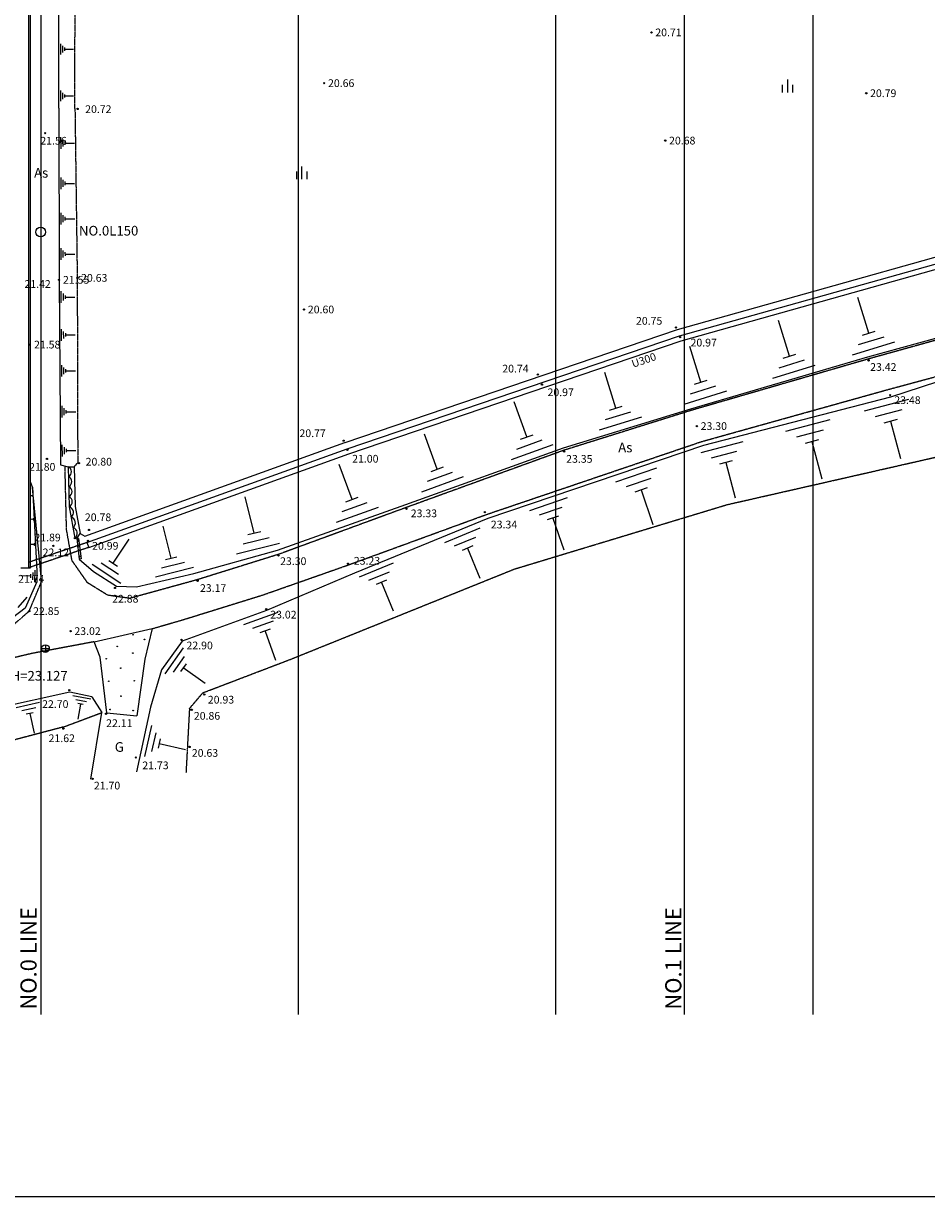
# Model space of a CAD drawing. Extents: x 20 to 574520, y 20 to 400520.
# Drawn here: x 132653 to 202836, y 20 to 91121 of the extents above; entities that cross this region are included whole.
import ezdxf

# ---------------------------------------------------------------- set-up
doc = ezdxf.new("R2010")
doc.units = 0
doc.header["$MEASUREMENT"] = 0
for name, pattern in [('1', [0]), ('2', [3.6, 2.8, -0.8]), ('8', [7.4, 5, -0.8, 0.8, -0.8])]:
    doc.linetypes.add(name, pattern=pattern)
for name, color, linetype in [('1', 251, '1'), ('10', 251, '1'), ('2', 251, '1'), ('28', 251, '1'), ('3', 7, '1'), ('6', 7, '1'), ('7', 7, '1'), ('8', 251, '1')]:
    doc.layers.add(name, color=color, linetype=linetype)
doc.styles.get("Standard").update_dxf_attribs({"font": 'txt', "bigfont": 'bigfont'})

msp = doc.modelspace()

# ---------------------------------------------------------------- linework, layer by layer
at = {"layer": '1'}
for p, q in [((133074.3365, 48853.294), (133054.058, 219899.587)), ((133199.3365, 48853.3085), (133179.052, 219952.4175)), ((135408.072, 84534.6605), (135428.154, 117069.442)), ((135536, 89543), (135536, 88712)), ((135685.5, 89377), (135685.5, 88878)), ((135835.5, 89252.5), (135835.5, 89002.5)), ((135835.5, 89127.5), (136534, 89127)), ((192021, 86763), (192021, 85763)), ((135533.5, 85906.5), (135533.5, 85075.5)), ((135683, 85740.5), (135683, 85241.5)), ((191621, 86363), (191621, 85763)), ((192421, 86363), (192421, 85763)), ((135833, 85616), (135833, 85366)), ((135833, 85491), (136531.5, 85490.5)), ((135408.072, 84534.6605), (135425.3185, 71206.9885)), ((135545.5, 82281), (135548.5, 81380)), ((135708, 82101.5), (135710, 81560.5)), ((135871, 81967), (135872, 81696)), ((135871.5, 81831.5), (136629, 81833.5)), ((153871.5, 79622), (153871.5, 79022)), ((154271.5, 80022), (154271.5, 79022)), ((154671.5, 79622), (154671.5, 79022)), ((135549.5, 79152), (135552.5, 78251)), ((135712, 78972.5), (135714, 78431.5)), ((135875, 78838), (135876, 78567)), ((135875.5, 78702.5), (136633, 78704.5)), ((135553, 76406), (135556, 75505)), ((135715.5, 76226.5), (135717.5, 75685.5)), ((135878.5, 76092), (135879.5, 75821)), ((135879, 75956.5), (136636.5, 75958.5)), ((183474.1775, 67354.6635), (207603.985, 74130.025)), ((183643.418, 66856.179), (208452.0455, 73822.1455)), ((135556.5, 73661.5), (135559.5, 72760.5)), ((135719, 73482), (135721, 72941)), ((135882, 73347.5), (135883, 73076.5)), ((135882.5, 73212), (136640, 73214)), ((183761.867, 66473.969), (208575.6995, 73441.3965)), ((135425.3185, 71206.9885), (135522.7445, 56833.663)), ((135568.5, 70318.5), (135571.5, 69417.5)), ((135731, 70139), (135733, 69598)), ((135894, 70004.5), (135895, 69733.5)), ((135894.5, 69869), (136652, 69871)), ((198358.5, 67076), (197505.5, 69845.5)), ((198285.2685, 65229.022), (213090.425, 69339.772)), ((192177.5, 65276), (191324.5, 68045.5)), ((135588.5, 67385.5), (135591.5, 66484.5)), ((135751, 67206), (135753, 66665)), ((135914, 67071.5), (135915, 66800.5)), ((135914.5, 66936), (136672, 66938)), ((157643.119, 58584.743), (183474.1775, 67354.6635)), ((157812.36, 58086.2585), (183643.418, 66856.179)), ((197552, 66177), (199531, 66787)), ((197864, 66923.5), (198853, 67228.5)), ((157940.955, 57707.493), (183761.867, 66473.969)), ((185290.5, 63260.5), (184437.5, 66030)), ((197077.5, 65380.5), (200371.5, 66395.5)), ((184507.616, 61196.9355), (198285.2685, 65229.022)), ((191371, 64377), (193350, 64987)), ((191683, 65123.5), (192672, 65428.5)), ((135607, 64593), (135610, 63692)), ((135769.5, 64413.5), (135771.5, 63872.5)), ((135932.5, 64279), (135933.5, 64008)), ((135933, 64143.5), (136690.5, 64145.5)), ((178689, 61252.5), (177836, 64022)), ((190896.5, 63580.5), (194190.5, 64595.5)), ((206673.2615, 64251.3305), (200030.1525, 62097.911)), ((184484, 62361.5), (186463, 62971.5)), ((184796, 63108), (185785, 63413)), ((184009.5, 61565), (187303.5, 62580)), ((200030.1525, 62097.911), (185495.7725, 58356.7275)), ((135629, 61413.5), (135632, 60512.5)), ((135791.5, 61234), (135793.5, 60693)), ((135954.5, 61099.5), (135955.5, 60828.5)), ((171766.5, 59006.5), (170776, 61730)), ((174611.1335, 58158.602), (184507.616, 61196.9355)), ((178194.5, 61100), (179183.5, 61405)), ((201431, 61918), (197990, 61009.5)), ((200908, 61116.5), (198841, 60570.5)), ((135955, 60964), (136712.5, 60966)), ((177408, 59557), (180702, 60572)), ((177882.5, 60353.5), (179861.5, 60963.5)), ((195316.5, 60344), (191875.5, 59435.5)), ((200555, 60360), (199521.5, 60087)), ((200038, 60223.5), (200802.5, 57330.5)), ((164813, 56506), (163822.5, 59229.5)), ((194793.5, 59542.5), (192726.5, 58996.5)), ((135649, 58403.5), (135652, 57502.5)), ((137411.2125, 51299.6365), (157633.9785, 58581.6395)), ((185495.7725, 58356.7275), (168751.2795, 52668.0595)), ((170571.5, 57249.5), (173811, 58427.5)), ((171005.5, 58068.5), (172952, 58776.5)), ((171280, 58829.5), (172252.5, 59183.5)), ((188559, 58634), (185303.5, 57774.5)), ((194440.5, 58786), (193407, 58513)), ((193923.5, 58649.5), (194688, 55756.5)), ((135811.5, 58224), (135813.5, 57683)), ((135974.5, 58089.5), (135975.5, 57818.5)), ((135975, 57954), (136732.5, 57956)), ((137589.594, 50804.2555), (157812.36, 58086.2585)), ((137725.1115, 50427.9115), (157947.8775, 57709.9145)), ((162368.0805, 53756.285), (174611.1335, 58158.602)), ((188064, 57875.5), (186108, 57359)), ((135522.7445, 56833.663), (136126.388, 56701.1735)), ((136126, 56701), (136212.5, 53589.5)), ((136126.388, 56701.1735), (136212.6685, 53589.647)), ((136126.388, 56701.1735), (136595.157, 56696.5315)), ((136595.157, 56696.5315), (136680.9485, 53602.632)), ((158189, 54145), (157198.5, 56868.5)), ((164326.5, 56329), (165299, 56683)), ((181844.5, 56587.5), (178659.5, 55495)), ((187730, 57159.5), (186752.5, 56901.5)), ((187241, 57030.5), (187964, 54293.5)), ((163618, 54749), (166857.5, 55927)), ((164052, 55568), (165998.5, 56276)), ((181405.5, 55795.5), (179492, 55139)), ((133352.471, 55099.8415), (133198.544, 55536.0165)), ((133352.471, 55099.8415), (133700.135, 48596.1295)), ((181124, 55057), (180167.5, 54729)), ((180646, 54893), (181564.5, 52215)), ((133327.5, 54436.5), (133227.5, 54431)), ((133328.5, 54419), (133326.5, 54454)), ((133351, 54402), (133347, 54473)), ((133373.5, 54379.5), (133367.5, 54497.5)), ((150588.5, 51548), (149893.5, 54361.5)), ((152389.424, 50225.3935), (162368.0805, 53756.285)), ((157428, 53207), (159374.5, 53915)), ((157702.5, 53968), (158675, 54322)), ((174898, 54270.5), (171969.5, 53266)), ((136212.5, 53589.5), (136657, 51156.5)), ((136212.6685, 53589.647), (136657.1815, 51156.6535)), ((136680.9485, 53602.632), (137062.648, 51513.4425)), ((156994, 52388), (160233.5, 53566)), ((174494, 53542), (172735.5, 52938.5)), ((174235, 52863), (173356.5, 52562)), ((133393, 52613), (133241.5, 52605)), ((133394.5, 52586), (133391.5, 52640)), ((133428.5, 52561), (133422.5, 52669)), ((133463, 52526.5), (133453.5, 52706.5)), ((144138, 49590), (143523, 52078)), ((168751.2795, 52668.0595), (158378.1385, 48439.948)), ((168125.5, 51937.5), (165368, 50796.5)), ((173796, 52712.5), (174640.5, 50250.5)), ((136791.6715, 51112.6405), (136657.1815, 51156.6535)), ((136791.6355, 51112.185), (137061.032, 51512.02)), ((136940.6415, 51130.1885), (136791.6715, 51112.6405)), ((136791.6715, 51112.6405), (136978.852, 49523.627)), ((136940.6415, 51130.1885), (137127.822, 49541.1755)), ((137062.648, 51513.4425), (137411.2125, 51299.6365)), ((139630, 49200), (140861, 51079)), ((149732.5, 50696.5), (151743, 51193)), ((150086.5, 51424), (151091, 51672)), ((167780.5, 51212.5), (166124.5, 50527.5)), ((133466, 50661.5), (133262, 50650.5)), ((133468, 50625.5), (133464.5, 50697.5)), ((133513.5, 50591.5), (133506, 50736)), ((133560, 50545.5), (133547, 50787)), ((137589.594, 50804.2555), (137725.1115, 50427.9115)), ((145900.0125, 48405.3315), (152389.424, 50225.3935)), ((149213.5, 49928), (152560, 50755)), ((167572, 50544.5), (166744, 50202)), ((167158, 50373), (168116.5, 48055)), ((136978.6705, 49523.498), (138093.112, 48556.817)), ((137127.822, 49541.1755), (136978.852, 49523.627)), ((138694.5, 49237), (140037, 48357.5)), ((139294.5, 49419.5), (139965, 48980)), ((143380.5, 48837.5), (145158.5, 49276.5)), ((143693.5, 49480.5), (144582, 49700)), ((161392, 49213.5), (158752.5, 48121.5)), ((132449.3365, 48853.2195), (133199.3365, 48853.3085)), ((133218, 48061.5), (133225, 48340.5)), ((133382.5, 47918), (133396, 48476)), ((133545, 47728), (133568, 48658)), ((133700.135, 48596.1295), (133692.0425, 47770.3395)), ((137984, 49126), (140219.5, 47662)), ((138093.112, 48556.817), (139872.91, 47432.0505)), ((141449.924, 47362.223), (145900.0125, 48405.3315)), ((142922, 48158), (145881, 48889)), ((158378.1385, 48439.948), (151530.847, 45522.5565)), ((161061.5, 48519.5), (159477, 47864)), ((133221.5, 48201), (132440, 48220)), ((133692.0425, 47770.3395), (132797.047, 45719.903)), ((139872.91, 47432.0505), (141449.924, 47362.223)), ((160862, 47879.5), (160070, 47552)), ((160466, 47716), (161384, 45497)), ((132239.5, 45752), (132941, 46575.5)), ((132797.047, 45719.903), (131807.308, 44962.12)), ((151530.847, 45522.5565), (145000.1685, 43159.497)), ((152431, 45388), (149742, 44424.5)), ((152067.5, 44710.5), (150453, 44132)), ((138160.4785, 43103.5985), (142667.634, 44124.87)), ((142667.634, 44124.87), (142075.933, 41764.2565)), ((151837.5, 44081), (151030.5, 43792)), ((151434, 43936.5), (152244, 41676)), ((138609.67, 41903.142), (138160.4785, 43103.5985)), ((145000.1685, 43159.497), (143384.324, 40910.931)), ((145068, 42623), (143629.5, 40612.5)), ((145143.5, 41962), (144279.5, 40754.5)), ((139140.524, 37577.307), (138609.67, 41903.142)), ((142075.933, 41764.2565), (141453.892, 37362.118)), ((145289.5, 41401), (144858, 40797.5)), ((145074, 41099), (146764.5, 39890)), ((143384.324, 40910.931), (142524.6755, 38032.1585)), ((136248.951, 39178.6815), (127389.415, 37247.3595)), ((137955.8695, 38834.0155), (136248.951, 39178.6815)), ((133905, 38386.5), (132092, 37983.5)), ((137893.5, 38634.5), (136494.5, 38904)), ((137566, 38436), (136725, 38598)), ((137097, 38265), (136870.5, 37088)), ((137307, 38224.5), (136887, 38305.5)), ((137955.8695, 38834.0155), (138732.3085, 37601.885)), ((133615.5, 37979), (132527, 37737)), ((133415.5, 37592), (132872, 37471)), ((133143.5, 37531.5), (133482.5, 36007.5)), ((137887.806, 32427.019), (138732.3085, 37601.885)), ((139140.524, 37577.307), (141453.892, 37362.118)), ((142524.6755, 38032.1585), (141435.9505, 33008.984)), ((142611, 36606), (142058.5, 34188)), ((142936.5, 36024), (142604.5, 34571)), ((143289, 35561), (143123, 34835)), ((143206, 35198), (145239, 34733.5))]:
    msp.add_line(p, q, dxfattribs=at)
for centre in [(136905.5, 51017.5), (136904, 50477.5), (137054.5, 49737), (141172.5, 43651.5), (142063.5, 43290.5), (139946, 42747.5), (141150, 42229.5), (139091.5, 41784.5), (140211, 41050), (141270.5, 40075), (139278.5, 40032.5), (140229, 38876.5), (139386.5, 37841.5), (141179, 37758.5)]:
    msp.add_circle(centre, 25, dxfattribs=at)
for centre, radius, start, end in [((135959, 56307), 428, 296.145748, 67.029958), ((135981, 55529), 428, 296.145748, 67.091624), ((136002.5, 54751.5), 428, 296.145748, 67.003805), ((136024, 53973.5), 428, 296.145748, 67.029958), ((136075, 53145.5), 465, 307.880387, 72.793048), ((136223.5, 52334.5), 465, 307.880387, 72.851942), ((136371.5, 51523.5), 465, 307.880387, 72.793048)]:
    msp.add_arc(centre, radius, start, end, dxfattribs=at)
at = {"layer": '10'}
for centre in [(181457.4765, 90427.749), (156024.726, 86486.0405), (198148.0365, 85701.788), (136858.0945, 84482.2905), (134339.021, 82601.6325), (182527.6515, 82024.234), (135425.43, 71209.9865), (136833.166, 71363.977), (154455.573, 68907.5265), (183371.582, 67511.0195), (183689.903, 66769.389), (133132.557, 66167.3305), (198328.505, 64954.224), (172631.053, 63849.1795), (172945.936, 63076.7455), (200005.2945, 62256.897), (184982.389, 59851.614), (157534.8095, 58720.62), (157828.862, 58019.914), (174673.0255, 57866.6585), (134476.72, 57299.2115), (136966.6475, 56970.553), (162422.5925, 53436.2505), (168510.7785, 53172.671), (136657.44, 51157.6195), (137746.132, 51786.2565), (134978.5355, 50554.0365), (136895.93, 50917.146), (137669.959, 50940.6865), (152474.2575, 49807.9715), (157876.1945, 49166.9255), (146186.5995, 47839.55), (139768.16, 47282.212), (151525.318, 45629.395), (133104.606, 45484.7875), (136314.2895, 43929.418), (144936.667, 43243.552), (136218.451, 39341.1815), (146702.4365, 39011.1875), (139076.715, 37513.084), (145735.0275, 37828.109), (135758.718, 36359.2615), (145569.168, 34940.127), (141387.71, 34118.369), (138023.634, 32459.0745)]:
    msp.add_circle(centre, 50, dxfattribs=at)
at = {"layer": '2', "linetype": '2'}
for p, q in [((136656.1125, 84507.538), (136666.476, 101297.4235)), ((136656, 84507.5), (136832.91, 71360.988)), ((136832.91, 71360.988), (136871.4765, 57011.5675)), ((213141.236, 69182.3385), (198298.977, 65056.96)), ((198298.977, 65056.96), (184556.283, 61071.1555)), ((199810.715, 62687.3585), (206493.339, 64487.071)), ((185343.8705, 58648.859), (199810.715, 62687.3585)), ((184556.283, 61071.1555), (174634.289, 57964.7305)), ((168660.4515, 53000.008), (185343.8705, 58648.859)), ((187337.3715, 53755.0735), (208053.323, 58465.4745)), ((174634.289, 57964.7305), (162413.7985, 53531.659)), ((136001.687, 51821.808), (135884.9845, 56753.8655)), ((136871.4765, 57011.5675), (136595.157, 56696.5315)), ((134067.0365, 47797.1895), (133352.471, 55099.8415)), ((170808.321, 48753.889), (187337.3715, 53755.0735)), ((162413.7985, 53531.659), (152464.9035, 49883.7225)), ((157916.267, 49079.393), (168660.4515, 53000.008)), ((136431.1205, 49403.7735), (136001.687, 51821.808)), ((137596.856, 50806.7145), (133074.2865, 49275.4575)), ((137725.1115, 50427.9115), (133074.3365, 48853.2465)), ((137635.4425, 47682.058), (136431.1205, 49403.7735)), ((152464.9035, 49883.7225), (146143.189, 47911.637)), ((151230.2385, 46731.943), (157916.267, 49079.393)), ((153428.3145, 41750.7835), (170808.321, 48753.889)), ((133123.8185, 45530.9485), (134067.0365, 47797.1895)), ((139208.992, 46712.6335), (137635.4425, 47682.058)), ((146143.189, 47911.637), (140917.837, 46473.245)), ((140917.837, 46473.245), (139208.992, 46712.6335)), ((145033.2985, 44810.6225), (151230.2385, 46731.943)), ((131854.916, 44409.101), (133066.711, 45452.1685)), ((142667.634, 44124.87), (145033.2985, 44810.6225)), ((138160.4785, 43103.5985), (133343.975, 42201.686)), ((133343.975, 42201.686), (130303.4465, 41482.053)), ((146602.4735, 39146.4575), (153428.3145, 41750.7835)), ((145553.6045, 37915.993), (146602.4735, 39146.4575)), ((135734.499, 36477.737), (138732.3085, 37601.885)), ((145553.6045, 37915.993), (145283.611, 32917.233)), ((135734.499, 36477.737), (117451.34, 31660.4435))]:
    msp.add_line(p, q, dxfattribs=at)
at = {"layer": '3', "linetype": '8'}
for p, q in [((133994.5795, 382179.5), (133994.5795, 14167)), ((183994.5795, 382179.5), (183994.5795, 14167))]:
    msp.add_line(p, q, dxfattribs=at)
at = {"layer": '3', "color": 3, "linetype": '8'}
for p, q in [((153994.5795, 382179.5), (153994.5795, 14167)), ((173994.5795, 382179.5), (173994.5795, 14167)), ((193994.5795, 382179.5), (193994.5795, 14167))]:
    msp.add_line(p, q, dxfattribs=at)
at = {"layer": '3'}
msp.add_circle((133994.5795, 74923.482), 375, dxfattribs=at)
at = {"layer": '7'}
msp.add_lwpolyline([(20, 20), (574520, 20), (574520, 400520), (20, 400520), (20, 20)], close=True, dxfattribs=at)
at = {"layer": '8'}
for p, q in [((134364.2915, 42873.6405), (134364.2915, 42273.6405)), ((134064.2915, 42573.6405), (134664.2915, 42573.6405))]:
    msp.add_line(p, q, dxfattribs=at)
msp.add_circle((134364.2915, 42573.6405), 300, dxfattribs=at)

# ---------------------------------------------------------------- texts
at = {"layer": '10'}
for s, p in [('20.71', (181757.5, 90127.5)), ('20.66', (156324.5, 86186)), ('20.79', (198448, 85402)), ('20.72', (137450, 84164.5)), ('21.56', (133965, 81711.5)), ('20.68', (182827.5, 81724)), ('21.42', (132728.5, 70587.5)), ('21.55', (135725.5, 70910)), ('20.63', (137133, 71064)), ('20.60', (154755.5, 68607.5)), ('20.75', (180256, 67724.5)), ('20.97', (184496, 66035)), ('21.58', (133477.5, 65881)), ('23.42', (198453.5, 64142.5)), ('20.74', (169867, 64015)), ('20.97', (173381.5, 62180.5)), ('23.48', (200329.5, 61568.5)), ('23.30', (185282.5, 59551.5)), ('20.77', (154103, 58999)), ('20.80', (137488.5, 56787.5)), ('21.00', (158199.5, 57017.5)), ('23.35', (174829.5, 57004)), ('21.80', (133091, 56386)), ('20.78', (137428.5, 52471)), ('23.33', (162752.5, 52775.5)), ('23.34', (168977, 51906.5)), ('21.89', (133507.5, 50901.5)), ('22.12', (134145.5, 49746)), ('20.99', (137992.5, 50252.5)), ('23.30', (152598.5, 49061)), ('23.23', (158329.5, 49090)), ('21.74', (132242.5, 47692)), ('23.17', (146372, 46974)), ('22.88', (139547.5, 46145)), ('22.85', (133404.5, 45185)), ('23.02', (151833, 44910)), ('23.02', (136614.5, 43629.5)), ('22.90', (145325, 42516.5)), ('22.70', (134105.5, 37963.5)), ('20.93', (146982, 38304)), ('20.86', (145896.5, 37050)), ('22.11', (139079.5, 36482)), ('21.62', (134608, 35310.5)), ('20.63', (145739.5, 34170.5)), ('21.73', (141891.5, 33205)), ('21.70', (138128, 31632.5))]:
    msp.add_text(s, height=600, dxfattribs=at).set_placement(p)
at = {"layer": '28'}
msp.add_text('U300', height=600, rotation=18.752899, dxfattribs=at).set_placement((180035.5, 64379))
at = {"layer": '3'}
msp.add_text('NO.0L150', height=750, dxfattribs=at).set_placement((136969, 74651))
for s, p in [('NO.0 LINE', (133673.5, 14537.5)), ('NO.1 LINE', (183780, 14531.5))]:
    msp.add_text(s, height=1250, rotation=90, dxfattribs=at).set_placement(p)
at = {"layer": '6'}
for s, p in [('As', (133479, 79144)), ('As', (178874.5, 57815.5)), ('G', (139751, 34556.5))]:
    msp.add_text(s, height=750, dxfattribs=at).set_placement(p)
at = {"layer": '8'}
msp.add_text('TH=23.127', height=750, dxfattribs=at).set_placement((131044.5, 40086))

doc.saveas('drawing.dxf')
